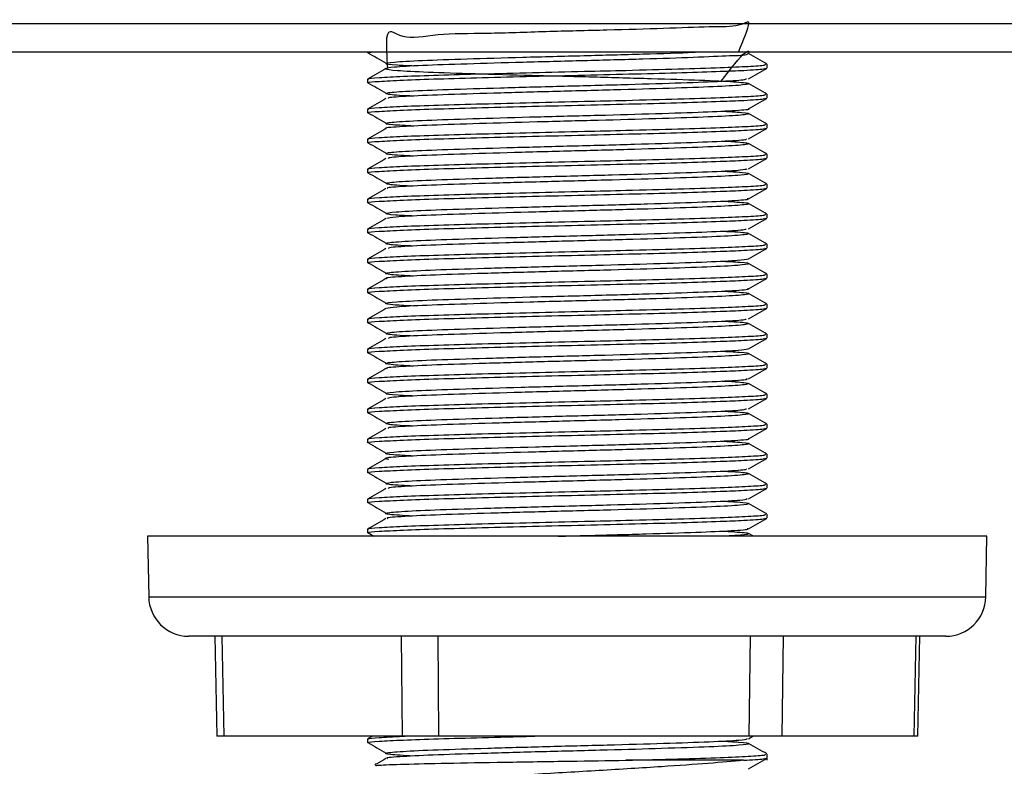
# Model space of a CAD drawing. Units: millimetres. Extents: x -1375 to 2035, y -466 to 1768.
# Drawn here: x -24 to 25, y 600 to 637 of the extents above; entities that cross this region are included whole.
import ezdxf

# ---------------------------------------------------------------- set-up
doc = ezdxf.new("R2010")
doc.units = ezdxf.units.MM

msp = doc.modelspace()

# ---------------------------------------------------------------- linework, layer by layer
at = {"color": 7, "linetype": 'ByBlock', "lineweight": -2}
for p, q in [((-300.042, 636.853), (306.358, 636.853)), ((306.358, 635.413), (-300.042, 635.413)), ((-6.799, 635.413), (-6.799, 635.377)), ((13.201, 634.627), (13.201, 634.814)), ((-6.799, 634.064), (-6.799, 633.877)), ((13.201, 633.127), (13.201, 633.314)), ((-6.799, 632.564), (-6.799, 632.377)), ((13.201, 631.627), (13.201, 631.814)), ((-6.799, 631.064), (-6.799, 630.877)), ((13.201, 630.127), (13.201, 630.314)), ((-6.799, 629.564), (-6.799, 629.377)), ((13.201, 628.627), (13.201, 628.814)), ((-6.799, 628.064), (-6.799, 627.877)), ((13.201, 627.127), (13.201, 627.314)), ((-6.799, 626.564), (-6.799, 626.377)), ((13.201, 625.627), (13.201, 625.814)), ((-6.799, 625.064), (-6.799, 624.877)), ((13.201, 624.127), (13.201, 624.314)), ((-6.799, 623.564), (-6.799, 623.377)), ((13.201, 622.627), (13.201, 622.814)), ((-6.799, 622.064), (-6.799, 621.877)), ((13.201, 621.127), (13.201, 621.314)), ((-6.799, 620.564), (-6.799, 620.377)), ((13.201, 619.627), (13.201, 619.814)), ((-6.799, 619.064), (-6.799, 618.877)), ((13.201, 618.127), (13.201, 618.314)), ((-6.799, 617.564), (-6.799, 617.377)), ((13.201, 616.627), (13.201, 616.814)), ((-6.799, 616.064), (-6.799, 615.877)), ((13.201, 615.127), (13.201, 615.314)), ((-6.799, 614.564), (-6.799, 614.377)), ((13.201, 613.627), (13.201, 613.814)), ((-6.799, 613.064), (-6.799, 612.877)), ((13.201, 612.127), (13.201, 612.314)), ((-6.799, 611.564), (-6.799, 611.377)), ((-17.799, 611.213), (-17.746, 608.178)), ((24.201, 611.213), (-17.799, 611.213)), ((-6.78, 611.391), (-6.473, 611.213)), ((12.52, 611.213), (12.276, 611.354)), ((24.148, 608.178), (24.201, 611.213)), ((22.149, 606.213), (-15.746, 606.213)), ((-14.445, 606.213), (-14.344, 601.213)), ((-14.085, 606.213), (-13.984, 601.213)), ((-5.052, 601.213), (-5.095, 606.213)), ((-3.284, 606.213), (-3.241, 601.213)), ((12.305, 601.213), (12.363, 606.213)), ((14.002, 606.213), (13.945, 601.213)), ((20.559, 601.213), (20.659, 606.213)), ((20.747, 601.213), (20.848, 606.213)), ((-13.984, 601.213), (-14.344, 601.213)), ((-5.052, 601.213), (-13.984, 601.213)), ((-6.55, 601.213), (-6.791, 601.074)), ((-3.241, 601.213), (-5.052, 601.213)), ((12.305, 601.213), (-3.241, 601.213)), ((12.276, 601.087), (12.493, 601.213)), ((13.945, 601.213), (12.305, 601.213)), ((20.559, 601.213), (13.945, 601.213)), ((20.747, 601.213), (20.559, 601.213)), ((-6.799, 601.064), (-6.799, 600.877)), ((13.201, 600.009), (13.201, 600.314)), ((12.027, 600.009), (6.124, 600.009))]:
    msp.add_line(p, q, dxfattribs=at)
at = {"color": 8, "linetype": 'ByBlock', "lineweight": -2}
for p, q in [((-17.746, 608.178), (4.998, 608.178)), ((4.998, 608.178), (24.148, 608.178))]:
    msp.add_line(p, q, dxfattribs=at)
at = {"color": 7, "linetype": 'ByBlock', "lineweight": -2}
for centre, start, end in [((-15.746, 608.213), 181, 270), ((22.149, 608.213), 270, 359)]:
    msp.add_arc(centre, 2, start, end, dxfattribs=at)
for points, knots in [([(11.763, 635.413), (12.014, 636.025), (12.511, 637.237), (11.928, 636.654), (10.432, 636.706), (8.102, 636.593), (5.225, 636.516), (2.117, 636.444), (-0.865, 636.335), (-3.398, 636.35), (-5.154, 635.928), (-5.941, 636.926), (-5.834, 635.198), (-5.796, 634.601)], [0, 0, 0, 0, 0.096701, 0.19149, 0.286291, 0.381075, 0.475872, 0.570665, 0.665458, 0.760257, 0.855046, 0.949847, 1, 1, 1, 1]), ([(-6.724, 635.377), (-6.757, 635.384), (-6.817, 635.396), (-6.678, 635.408), (-6.616, 635.413)], [0, 0, 0, 0, 0.557328, 1, 1, 1, 1]), ([(-6.78, 635.391), (-6.628, 635.303), (-6.323, 635.126), (-6.018, 634.95), (-5.866, 634.861)], [0, 0, 0, 0, 0.5000035, 1, 1, 1, 1]), ([(10.904, 633.969), (11.377, 634.581), (12.289, 635.762), (12.379, 635.215), (11.474, 635.252), (9.624, 635.143), (7.052, 635.068), (4.045, 634.986), (0.944, 634.908), (-1.903, 634.824), (-4.175, 634.748), (-5.614, 634.662), (-6.058, 634.586), (-5.458, 634.503), (-3.881, 634.423), (-1.505, 634.343), (1.402, 634.26), (4.512, 634.184), (7.474, 634.098), (9.954, 634.022), (11.672, 633.938), (12.435, 633.859), (12.156, 633.779), (10.867, 633.696), (8.712, 633.62), (5.937, 633.534), (2.851, 633.458), (-0.19, 633.374), (-2.865, 633.295), (-4.795, 633.215), (-5.806, 633.148), (-5.765, 633.111), (-5.753, 633.1)], [0, 0, 0, 0, 0.0365396, 0.0704474, 0.1043557, 0.1382657, 0.1721727, 0.2060838, 0.2399883, 0.2738981, 0.3078057, 0.3417141, 0.375624, 0.4095311, 0.4434423, 0.4773479, 0.5112565, 0.5451639, 0.5790724, 0.6129822, 0.6468893, 0.6808005, 0.7147063, 0.748615, 0.7825222, 0.8164309, 0.8503405, 0.8842477, 0.9181589, 0.9520647, 0.9859736, 1, 1, 1, 1]), ([(-4.474, 634.721), (-4.772, 634.735), (-5.633, 634.775), (-6.03, 634.846), (-5.623, 634.922), (-4.177, 635.007), (-1.909, 635.083), (0.933, 635.167), (4.053, 635.247), (6.99, 635.326), (8.934, 635.384), (9.566, 635.412), (9.599, 635.413)], [0, 0, 0, 0, 0.061547, 0.178051, 0.294549, 0.411049, 0.527552, 0.644047, 0.760552, 0.877042, 0.993547, 1, 1, 1, 1]), ([(13.194, 634.824), (13.041, 634.912), (12.735, 635.089), (12.429, 635.266), (12.276, 635.354)], [0, 0, 0, 0, 0.500015, 1, 1, 1, 1]), ([(-6.724, 634.064), (-6.745, 634.071), (-6.828, 634.098), (-6.279, 634.145), (-5.101, 634.211), (-3.308, 634.272), (-1.087, 634.333), (1.431, 634.398), (3.904, 634.456), (6.403, 634.514), (8.796, 634.58), (10.9, 634.645), (12.347, 634.708), (13.127, 634.766), (13.127, 634.801), (13.127, 634.814)], [0, 0, 0, 0, 0.0273, 0.110157, 0.194454, 0.27731, 0.360167, 0.444463, 0.52732, 0.594456, 0.686571, 0.77729, 0.860147, 0.944444, 1, 1, 1, 1]), ([(-6.724, 633.877), (-6.745, 633.884), (-6.828, 633.911), (-6.279, 633.958), (-5.101, 634.023), (-3.308, 634.084), (-1.087, 634.146), (1.431, 634.211), (4.069, 634.272), (6.648, 634.333), (8.991, 634.398), (10.82, 634.456), (12.228, 634.514), (13.101, 634.573), (13.112, 634.611), (13.116, 634.627)], [0, 0, 0, 0, 0.0273, 0.110154, 0.194447, 0.277302, 0.360156, 0.44445, 0.527304, 0.610158, 0.694452, 0.777306, 0.844224, 0.936443, 1, 1, 1, 1]), ([(-5.873, 634.604), (-6.026, 634.516), (-6.332, 634.339), (-6.638, 634.162), (-6.791, 634.074)], [0, 0, 0, 0, 0.499985, 1, 1, 1, 1]), ([(12.276, 634.087), (12.429, 634.176), (12.735, 634.353), (13.041, 634.53), (13.194, 634.618)], [0, 0, 0, 0, 0.499983, 1, 1, 1, 1]), ([(-6.78, 633.891), (-6.628, 633.803), (-6.323, 633.626), (-6.018, 633.45), (-5.866, 633.361)], [0, 0, 0, 0, 0.500004, 1, 1, 1, 1]), ([(-4.543, 633.221), (-4.633, 633.224), (-5.364, 633.254), (-5.899, 633.316), (-5.921, 633.392), (-4.834, 633.475), (-2.861, 633.555), (-0.199, 633.634), (2.846, 633.718), (5.928, 633.794), (8.714, 633.879), (10.837, 633.956), (12.083, 634.029), (12.141, 634.073), (12.163, 634.09)], [0, 0, 0, 0, 0.01305, 0.105789, 0.198532, 0.291263, 0.38401, 0.476742, 0.569485, 0.662224, 0.754963, 0.847705, 0.940437, 1, 1, 1, 1]), ([(13.194, 633.324), (13.041, 633.412), (12.735, 633.589), (12.429, 633.766), (12.276, 633.854)], [0, 0, 0, 0, 0.500015, 1, 1, 1, 1]), ([(-6.724, 632.564), (-6.745, 632.571), (-6.828, 632.598), (-6.279, 632.645), (-5.101, 632.711), (-3.308, 632.772), (-1.087, 632.833), (1.431, 632.898), (3.904, 632.956), (6.403, 633.014), (8.796, 633.08), (10.9, 633.145), (12.347, 633.208), (13.127, 633.266), (13.127, 633.301), (13.127, 633.314)], [0, 0, 0, 0, 0.0273, 0.110157, 0.194454, 0.27731, 0.360167, 0.444463, 0.52732, 0.594456, 0.686571, 0.77729, 0.860147, 0.944444, 1, 1, 1, 1]), ([(-5.873, 633.104), (-6.026, 633.016), (-6.332, 632.839), (-6.638, 632.662), (-6.791, 632.574)], [0, 0, 0, 0, 0.499985, 1, 1, 1, 1]), ([(-6.724, 632.377), (-6.745, 632.384), (-6.828, 632.411), (-6.279, 632.458), (-5.101, 632.523), (-3.308, 632.584), (-1.087, 632.646), (1.431, 632.711), (4.069, 632.772), (6.648, 632.833), (8.991, 632.898), (10.82, 632.956), (12.228, 633.014), (13.101, 633.073), (13.112, 633.111), (13.116, 633.127)], [0, 0, 0, 0, 0.0273, 0.110154, 0.194447, 0.277302, 0.360156, 0.44445, 0.527304, 0.610158, 0.694452, 0.777306, 0.844224, 0.936443, 1, 1, 1, 1]), ([(12.276, 632.587), (12.429, 632.676), (12.735, 632.853), (13.041, 633.03), (13.194, 633.118)], [0, 0, 0, 0, 0.499983, 1, 1, 1, 1]), ([(-6.78, 632.391), (-6.628, 632.303), (-6.323, 632.126), (-6.018, 631.95), (-5.866, 631.861)], [0, 0, 0, 0, 0.500004, 1, 1, 1, 1]), ([(10.886, 632.471), (11.275, 632.45), (12.173, 632.401), (12.434, 632.331), (11.782, 632.246), (10.133, 632.168), (7.709, 632.087), (4.776, 632.004), (1.663, 631.928), (-1.267, 631.842), (-3.726, 631.767), (-5.284, 631.682), (-5.991, 631.63), (-5.867, 631.602), (-5.863, 631.601)], [0, 0, 0, 0, 0.071016, 0.163647, 0.256271, 0.348906, 0.441527, 0.534157, 0.62678, 0.719409, 0.812039, 0.904664, 0.997299, 1, 1, 1, 1]), ([(-4.486, 631.719), (-4.878, 631.74), (-5.776, 631.789), (-6.03, 631.864), (-5.367, 631.942), (-3.709, 632.026), (-1.279, 632.102), (1.658, 632.187), (4.771, 632.264), (7.698, 632.347), (10.15, 632.428), (11.698, 632.506), (12.399, 632.563), (12.273, 632.59), (12.271, 632.591)], [0, 0, 0, 0, 0.071928, 0.164553, 0.257165, 0.349786, 0.442405, 0.535022, 0.627643, 0.720254, 0.812879, 0.905492, 0.998113, 1, 1, 1, 1]), ([(13.194, 631.824), (13.041, 631.912), (12.735, 632.089), (12.429, 632.266), (12.276, 632.354)], [0, 0, 0, 0, 0.500015, 1, 1, 1, 1]), ([(-6.724, 631.064), (-6.745, 631.071), (-6.828, 631.098), (-6.279, 631.145), (-5.101, 631.211), (-3.308, 631.272), (-1.087, 631.333), (1.431, 631.398), (3.904, 631.456), (6.403, 631.514), (8.796, 631.58), (10.9, 631.645), (12.347, 631.708), (13.127, 631.766), (13.127, 631.801), (13.127, 631.814)], [0, 0, 0, 0, 0.0273, 0.110157, 0.194454, 0.27731, 0.360167, 0.444463, 0.52732, 0.594456, 0.686571, 0.77729, 0.860147, 0.944444, 1, 1, 1, 1]), ([(-5.873, 631.604), (-6.026, 631.516), (-6.332, 631.339), (-6.638, 631.162), (-6.791, 631.074)], [0, 0, 0, 0, 0.499985, 1, 1, 1, 1]), ([(-6.724, 630.877), (-6.745, 630.884), (-6.828, 630.911), (-6.279, 630.958), (-5.101, 631.023), (-3.308, 631.084), (-1.087, 631.146), (1.431, 631.211), (4.069, 631.272), (6.648, 631.333), (8.991, 631.398), (10.82, 631.456), (12.228, 631.514), (13.101, 631.573), (13.112, 631.611), (13.116, 631.627)], [0, 0, 0, 0, 0.0273, 0.110154, 0.194447, 0.277302, 0.360156, 0.44445, 0.527304, 0.610158, 0.694452, 0.777306, 0.844224, 0.936443, 1, 1, 1, 1]), ([(12.276, 631.087), (12.429, 631.176), (12.735, 631.353), (13.041, 631.53), (13.194, 631.618)], [0, 0, 0, 0, 0.499983, 1, 1, 1, 1]), ([(-6.78, 630.891), (-6.628, 630.803), (-6.323, 630.626), (-6.018, 630.45), (-5.866, 630.361)], [0, 0, 0, 0, 0.500004, 1, 1, 1, 1]), ([(-4.498, 630.221), (-4.72, 630.231), (-5.537, 630.267), (-5.999, 630.335), (-5.755, 630.41), (-4.444, 630.495), (-2.285, 630.572), (0.496, 630.655), (3.583, 630.736), (6.622, 630.814), (9.292, 630.899), (11.213, 630.974), (12.215, 631.043), (12.17, 631.079), (12.157, 631.09)], [0, 0, 0, 0, 0.034556, 0.127347, 0.220136, 0.312923, 0.405714, 0.498495, 0.59129, 0.684073, 0.776864, 0.869652, 0.962439, 1, 1, 1, 1]), ([(10.946, 630.969), (11.031, 630.966), (11.759, 630.935), (12.296, 630.876), (12.33, 630.8), (11.252, 630.714), (9.288, 630.639), (6.631, 630.554), (3.588, 630.476), (0.505, 630.395), (-2.286, 630.313), (-4.417, 630.235), (-5.674, 630.16), (-5.737, 630.118), (-5.762, 630.101)], [0, 0, 0, 0, 0.01226, 0.104999, 0.197729, 0.290467, 0.383205, 0.475939, 0.568681, 0.661411, 0.754151, 0.846881, 0.939619, 1, 1, 1, 1]), ([(13.194, 630.324), (13.041, 630.412), (12.735, 630.589), (12.429, 630.766), (12.276, 630.854)], [0, 0, 0, 0, 0.500015, 1, 1, 1, 1]), ([(-6.724, 629.564), (-6.745, 629.571), (-6.828, 629.598), (-6.279, 629.645), (-5.101, 629.711), (-3.308, 629.772), (-1.087, 629.833), (1.431, 629.898), (3.904, 629.956), (6.403, 630.014), (8.796, 630.08), (10.9, 630.145), (12.347, 630.208), (13.127, 630.266), (13.127, 630.301), (13.127, 630.314)], [0, 0, 0, 0, 0.0273, 0.110157, 0.194454, 0.27731, 0.360167, 0.444463, 0.52732, 0.594456, 0.686571, 0.77729, 0.860147, 0.944444, 1, 1, 1, 1]), ([(-5.873, 630.104), (-6.026, 630.016), (-6.332, 629.839), (-6.638, 629.662), (-6.791, 629.574)], [0, 0, 0, 0, 0.499985, 1, 1, 1, 1]), ([(-6.724, 629.377), (-6.745, 629.384), (-6.828, 629.411), (-6.279, 629.458), (-5.101, 629.523), (-3.308, 629.584), (-1.087, 629.646), (1.431, 629.711), (4.069, 629.772), (6.648, 629.833), (8.991, 629.898), (10.82, 629.956), (12.228, 630.014), (13.101, 630.073), (13.112, 630.111), (13.116, 630.127)], [0, 0, 0, 0, 0.0273, 0.110154, 0.194447, 0.277302, 0.360156, 0.44445, 0.527304, 0.610158, 0.694452, 0.777306, 0.844224, 0.936443, 1, 1, 1, 1]), ([(12.276, 629.587), (12.429, 629.676), (12.735, 629.853), (13.041, 630.03), (13.194, 630.118)], [0, 0, 0, 0, 0.499983, 1, 1, 1, 1]), ([(-6.78, 629.391), (-6.628, 629.303), (-6.323, 629.126), (-6.018, 628.95), (-5.866, 628.861)], [0, 0, 0, 0, 0.5000035, 1, 1, 1, 1]), ([(-4.546, 628.718), (-4.559, 628.719), (-5.238, 628.746), (-5.807, 628.803), (-5.996, 628.881), (-5.05, 628.962), (-3.2, 629.044), (-0.62, 629.122), (2.389, 629.207), (5.488, 629.282), (8.338, 629.367), (10.576, 629.445), (11.993, 629.521), (12.134, 629.569), (12.197, 629.591)], [0, 0, 0, 0, 0.001796, 0.094306, 0.186821, 0.279325, 0.371842, 0.46435, 0.556863, 0.649375, 0.741885, 0.8344, 0.926904, 1, 1, 1, 1]), ([(10.879, 629.47), (11.171, 629.455), (12.029, 629.414), (12.432, 629.349), (12.035, 629.267), (10.598, 629.185), (8.338, 629.107), (5.496, 629.022), (2.394, 628.947), (-0.611, 628.862), (-3.207, 628.785), (-5.001, 628.703), (-5.881, 628.641), (-5.795, 628.608), (-5.777, 628.6)], [0, 0, 0, 0, 0.047971, 0.140711, 0.233438, 0.326176, 0.418902, 0.511637, 0.604371, 0.697102, 0.789841, 0.882569, 0.975307, 1, 1, 1, 1]), ([(13.194, 628.824), (13.041, 628.912), (12.735, 629.089), (12.429, 629.266), (12.276, 629.354)], [0, 0, 0, 0, 0.500015, 1, 1, 1, 1]), ([(-6.724, 628.064), (-6.745, 628.071), (-6.828, 628.098), (-6.279, 628.145), (-5.101, 628.211), (-3.308, 628.272), (-1.087, 628.333), (1.431, 628.398), (3.904, 628.456), (6.403, 628.514), (8.796, 628.58), (10.9, 628.645), (12.347, 628.708), (13.127, 628.766), (13.127, 628.801), (13.127, 628.814)], [0, 0, 0, 0, 0.0273, 0.110157, 0.194454, 0.27731, 0.360167, 0.444463, 0.52732, 0.594456, 0.686571, 0.77729, 0.860147, 0.944444, 1, 1, 1, 1]), ([(-5.873, 628.604), (-6.026, 628.516), (-6.332, 628.339), (-6.638, 628.162), (-6.791, 628.074)], [0, 0, 0, 0, 0.499985, 1, 1, 1, 1]), ([(-6.724, 627.877), (-6.745, 627.884), (-6.828, 627.911), (-6.279, 627.958), (-5.101, 628.023), (-3.308, 628.084), (-1.087, 628.146), (1.431, 628.211), (4.069, 628.272), (6.648, 628.333), (8.991, 628.398), (10.82, 628.456), (12.228, 628.514), (13.101, 628.573), (13.112, 628.611), (13.116, 628.627)], [0, 0, 0, 0, 0.0273, 0.110154, 0.194447, 0.277302, 0.360156, 0.44445, 0.527304, 0.610158, 0.694452, 0.777306, 0.844224, 0.936443, 1, 1, 1, 1]), ([(12.276, 628.087), (12.429, 628.176), (12.735, 628.353), (13.041, 628.53), (13.194, 628.618)], [0, 0, 0, 0, 0.499983, 1, 1, 1, 1]), ([(-6.78, 627.891), (-6.628, 627.803), (-6.323, 627.626), (-6.018, 627.45), (-5.866, 627.361)], [0, 0, 0, 0, 0.500004, 1, 1, 1, 1]), ([(-4.472, 627.22), (-4.809, 627.237), (-5.689, 627.28), (-6.038, 627.353), (-5.532, 627.429), (-4.005, 627.515), (-1.674, 627.59), (1.208, 627.675), (4.317, 627.753), (7.294, 627.834), (9.833, 627.917), (11.531, 627.993), (12.332, 628.055), (12.224, 628.086), (12.209, 628.09)], [0, 0, 0, 0, 0.057692, 0.150374, 0.243047, 0.335725, 0.428403, 0.521077, 0.613757, 0.706426, 0.799107, 0.891781, 0.984458, 1, 1, 1, 1]), ([(10.922, 627.972), (11.354, 627.946), (12.255, 627.893), (12.405, 627.819), (11.597, 627.734), (9.821, 627.657), (7.304, 627.574), (4.323, 627.493), (1.216, 627.415), (-1.672, 627.331), (-3.986, 627.255), (-5.525, 627.173), (-5.731, 627.124), (-5.828, 627.101)], [0, 0, 0, 0, 0.085167, 0.177674, 0.270181, 0.362694, 0.455197, 0.54771, 0.64021, 0.732721, 0.825228, 0.917735, 1, 1, 1, 1]), ([(13.194, 627.324), (13.041, 627.412), (12.735, 627.589), (12.429, 627.766), (12.276, 627.854)], [0, 0, 0, 0, 0.500015, 1, 1, 1, 1]), ([(-6.724, 626.564), (-6.745, 626.571), (-6.828, 626.598), (-6.279, 626.645), (-5.101, 626.711), (-3.308, 626.772), (-1.087, 626.833), (1.431, 626.898), (3.904, 626.956), (6.403, 627.014), (8.796, 627.08), (10.9, 627.145), (12.347, 627.208), (13.127, 627.266), (13.127, 627.301), (13.127, 627.314)], [0, 0, 0, 0, 0.0273, 0.110157, 0.194454, 0.27731, 0.360167, 0.444463, 0.52732, 0.594456, 0.686571, 0.77729, 0.860147, 0.944444, 1, 1, 1, 1]), ([(-5.873, 627.104), (-6.026, 627.016), (-6.332, 626.839), (-6.638, 626.662), (-6.791, 626.574)], [0, 0, 0, 0, 0.499985, 1, 1, 1, 1]), ([(-6.724, 626.377), (-6.745, 626.384), (-6.828, 626.411), (-6.279, 626.458), (-5.101, 626.523), (-3.308, 626.584), (-1.087, 626.646), (1.431, 626.711), (4.069, 626.772), (6.648, 626.833), (8.991, 626.898), (10.82, 626.956), (12.228, 627.014), (13.101, 627.073), (13.112, 627.111), (13.116, 627.127)], [0, 0, 0, 0, 0.0273, 0.110154, 0.194447, 0.277302, 0.360156, 0.44445, 0.527304, 0.610158, 0.694452, 0.777306, 0.844224, 0.936443, 1, 1, 1, 1]), ([(12.276, 626.587), (12.429, 626.676), (12.735, 626.853), (13.041, 627.03), (13.194, 627.118)], [0, 0, 0, 0, 0.499983, 1, 1, 1, 1]), ([(-6.78, 626.391), (-6.628, 626.303), (-6.323, 626.126), (-6.018, 625.95), (-5.866, 625.861)], [0, 0, 0, 0, 0.500004, 1, 1, 1, 1]), ([(-4.545, 625.722), (-4.679, 625.728), (-5.437, 625.759), (-5.943, 625.823), (-5.865, 625.899), (-4.692, 625.983), (-2.647, 626.062), (0.062, 626.142), (3.125, 626.225), (6.193, 626.301), (8.937, 626.387), (10.985, 626.462), (12.135, 626.534), (12.149, 626.575), (12.154, 626.59)], [0, 0, 0, 0, 0.019955, 0.112832, 0.205709, 0.298582, 0.391461, 0.484329, 0.57721, 0.670083, 0.762959, 0.855837, 0.948709, 1, 1, 1, 1]), ([(10.931, 626.468), (11.094, 626.461), (11.873, 626.427), (12.367, 626.366), (12.234, 626.287), (11.017, 626.203), (8.935, 626.127), (6.202, 626.042), (3.131, 625.965), (0.071, 625.882), (-2.65, 625.802), (-4.658, 625.723), (-5.758, 625.653), (-5.752, 625.614), (-5.749, 625.601)], [0, 0, 0, 0, 0.024638, 0.117505, 0.210356, 0.30322, 0.39608, 0.48894, 0.581805, 0.674661, 0.767529, 0.860379, 0.953243, 1, 1, 1, 1]), ([(13.194, 625.824), (13.041, 625.912), (12.735, 626.089), (12.429, 626.266), (12.276, 626.354)], [0, 0, 0, 0, 0.500015, 1, 1, 1, 1]), ([(-6.724, 625.064), (-6.745, 625.071), (-6.828, 625.098), (-6.279, 625.145), (-5.101, 625.211), (-3.308, 625.272), (-1.087, 625.333), (1.431, 625.398), (3.904, 625.456), (6.403, 625.514), (8.796, 625.58), (10.9, 625.645), (12.347, 625.708), (13.127, 625.766), (13.127, 625.801), (13.127, 625.814)], [0, 0, 0, 0, 0.0273, 0.110157, 0.194454, 0.27731, 0.360167, 0.444463, 0.52732, 0.594456, 0.686571, 0.77729, 0.860147, 0.944444, 1, 1, 1, 1]), ([(-5.873, 625.604), (-6.026, 625.516), (-6.332, 625.339), (-6.638, 625.162), (-6.791, 625.074)], [0, 0, 0, 0, 0.499985, 1, 1, 1, 1]), ([(-6.724, 624.877), (-6.745, 624.884), (-6.828, 624.911), (-6.279, 624.958), (-5.101, 625.023), (-3.308, 625.084), (-1.087, 625.146), (1.431, 625.211), (4.069, 625.272), (6.648, 625.333), (8.991, 625.398), (10.82, 625.456), (12.228, 625.514), (13.101, 625.573), (13.112, 625.611), (13.116, 625.627)], [0, 0, 0, 0, 0.0273, 0.110154, 0.194447, 0.277302, 0.360156, 0.44445, 0.527304, 0.610158, 0.694452, 0.777306, 0.844224, 0.936443, 1, 1, 1, 1]), ([(12.276, 625.087), (12.429, 625.176), (12.735, 625.353), (13.041, 625.53), (13.194, 625.618)], [0, 0, 0, 0, 0.499983, 1, 1, 1, 1]), ([(-6.78, 624.891), (-6.628, 624.803), (-6.323, 624.626), (-6.018, 624.45), (-5.866, 624.361)], [0, 0, 0, 0, 0.500004, 1, 1, 1, 1]), ([(-4.506, 624.219), (-4.925, 624.242), (-5.827, 624.294), (-6.014, 624.37), (-5.256, 624.45), (-3.521, 624.533), (-1.033, 624.609), (1.934, 624.695), (5.042, 624.771), (7.949, 624.855), (10.297, 624.934), (11.896, 625.012), (12.136, 625.065), (12.252, 625.091)], [0, 0, 0, 0, 0.080532, 0.173058, 0.265568, 0.358089, 0.450606, 0.543123, 0.635644, 0.728157, 0.820679, 0.913189, 1, 1, 1, 1]), ([(10.876, 624.971), (11.233, 624.952), (12.12, 624.905), (12.441, 624.837), (11.884, 624.754), (10.315, 624.674), (7.951, 624.595), (5.05, 624.511), (1.939, 624.435), (-1.022, 624.35), (-3.534, 624.274), (-5.185, 624.19), (-5.951, 624.134), (-5.836, 624.104), (-5.824, 624.101)], [0, 0, 0, 0, 0.062316, 0.154986, 0.247648, 0.34032, 0.432975, 0.525644, 0.618307, 0.710973, 0.803642, 0.896304, 0.988977, 1, 1, 1, 1]), ([(13.194, 624.324), (13.041, 624.412), (12.735, 624.589), (12.429, 624.766), (12.276, 624.854)], [0, 0, 0, 0, 0.500015, 1, 1, 1, 1]), ([(-6.724, 623.564), (-6.745, 623.571), (-6.828, 623.598), (-6.279, 623.645), (-5.101, 623.711), (-3.308, 623.772), (-1.087, 623.833), (1.431, 623.898), (3.904, 623.956), (6.403, 624.014), (8.796, 624.08), (10.9, 624.145), (12.347, 624.208), (13.127, 624.266), (13.127, 624.301), (13.127, 624.314)], [0, 0, 0, 0, 0.0273, 0.110157, 0.194454, 0.27731, 0.360167, 0.444463, 0.52732, 0.594456, 0.686571, 0.77729, 0.860147, 0.944444, 1, 1, 1, 1]), ([(-5.873, 624.104), (-6.026, 624.016), (-6.332, 623.839), (-6.638, 623.662), (-6.791, 623.574)], [0, 0, 0, 0, 0.499985, 1, 1, 1, 1]), ([(-6.724, 623.377), (-6.745, 623.384), (-6.828, 623.411), (-6.279, 623.458), (-5.101, 623.523), (-3.308, 623.584), (-1.087, 623.646), (1.431, 623.711), (4.069, 623.772), (6.648, 623.833), (8.991, 623.898), (10.82, 623.956), (12.228, 624.014), (13.101, 624.073), (13.112, 624.111), (13.116, 624.127)], [0, 0, 0, 0, 0.0273, 0.110154, 0.194447, 0.277302, 0.360156, 0.44445, 0.527304, 0.610158, 0.694452, 0.777306, 0.844224, 0.936443, 1, 1, 1, 1]), ([(12.276, 623.587), (12.429, 623.676), (12.735, 623.853), (13.041, 624.03), (13.194, 624.118)], [0, 0, 0, 0, 0.499983, 1, 1, 1, 1]), ([(-6.78, 623.391), (-6.628, 623.303), (-6.323, 623.126), (-6.018, 622.95), (-5.866, 622.861)], [0, 0, 0, 0, 0.5000035, 1, 1, 1, 1]), ([(-4.473, 622.72), (-4.822, 622.737), (-5.707, 622.782), (-6.038, 622.855), (-5.5, 622.932), (-3.946, 623.017), (-1.595, 623.093), (1.3, 623.178), (4.41, 623.255), (7.377, 623.337), (9.899, 623.419), (11.567, 623.496), (12.345, 623.557), (12.233, 623.587), (12.22, 623.59)], [0, 0, 0, 0, 0.060603, 0.153273, 0.245934, 0.3386, 0.431265, 0.523927, 0.616595, 0.709252, 0.801922, 0.894582, 0.987248, 1, 1, 1, 1]), ([(10.931, 623.472), (11.348, 623.447), (12.227, 623.395), (12.416, 623.321), (11.636, 623.236), (9.886, 623.159), (7.388, 623.077), (4.415, 622.995), (1.308, 622.918), (-1.592, 622.833), (-3.928, 622.757), (-5.505, 622.675), (-5.732, 622.625), (-5.841, 622.601)], [0, 0, 0, 0, 0.083218, 0.17564, 0.268061, 0.360488, 0.452905, 0.545332, 0.637746, 0.730171, 0.822593, 0.915013, 1, 1, 1, 1]), ([(13.194, 622.824), (13.041, 622.912), (12.735, 623.089), (12.429, 623.266), (12.276, 623.354)], [0, 0, 0, 0, 0.500015, 1, 1, 1, 1]), ([(-6.724, 622.064), (-6.745, 622.071), (-6.828, 622.098), (-6.279, 622.145), (-5.101, 622.211), (-3.308, 622.272), (-1.087, 622.333), (1.431, 622.398), (3.904, 622.456), (6.403, 622.514), (8.796, 622.58), (10.9, 622.645), (12.347, 622.708), (13.127, 622.766), (13.127, 622.801), (13.127, 622.814)], [0, 0, 0, 0, 0.0273, 0.110157, 0.194454, 0.27731, 0.360167, 0.444463, 0.52732, 0.594456, 0.686571, 0.77729, 0.860147, 0.944444, 1, 1, 1, 1]), ([(-5.873, 622.604), (-6.026, 622.516), (-6.332, 622.339), (-6.638, 622.162), (-6.791, 622.074)], [0, 0, 0, 0, 0.499985, 1, 1, 1, 1]), ([(-6.724, 621.877), (-6.745, 621.884), (-6.828, 621.911), (-6.279, 621.958), (-5.101, 622.023), (-3.308, 622.084), (-1.087, 622.146), (1.431, 622.211), (4.069, 622.272), (6.648, 622.333), (8.991, 622.398), (10.82, 622.456), (12.228, 622.514), (13.101, 622.573), (13.112, 622.611), (13.116, 622.627)], [0, 0, 0, 0, 0.0273, 0.110154, 0.194447, 0.277302, 0.360156, 0.44445, 0.527304, 0.610158, 0.694452, 0.777306, 0.844224, 0.936443, 1, 1, 1, 1]), ([(12.276, 622.087), (12.429, 622.176), (12.735, 622.353), (13.041, 622.53), (13.194, 622.618)], [0, 0, 0, 0, 0.499983, 1, 1, 1, 1]), ([(-6.78, 621.891), (-6.628, 621.803), (-6.323, 621.626), (-6.018, 621.45), (-5.866, 621.361)], [0, 0, 0, 0, 0.500004, 1, 1, 1, 1]), ([(-4.534, 621.222), (-4.687, 621.228), (-5.458, 621.261), (-5.957, 621.325), (-5.844, 621.401), (-4.643, 621.485), (-2.574, 621.564), (0.15, 621.644), (3.218, 621.727), (6.281, 621.804), (9.011, 621.889), (11.033, 621.965), (12.151, 622.036), (12.152, 622.076), (12.153, 622.09)], [0, 0, 0, 0, 0.022948, 0.115806, 0.208665, 0.301519, 0.39438, 0.487229, 0.580091, 0.672945, 0.765803, 0.858662, 0.951516, 1, 1, 1, 1]), ([(10.942, 621.968), (11.087, 621.962), (11.852, 621.928), (12.354, 621.868), (12.256, 621.79), (11.066, 621.705), (9.008, 621.629), (6.29, 621.544), (3.224, 621.468), (0.159, 621.385), (-2.577, 621.304), (-4.61, 621.226), (-5.741, 621.154), (-5.748, 621.114), (-5.75, 621.101)], [0, 0, 0, 0, 0.021646, 0.114531, 0.207402, 0.300284, 0.393162, 0.486041, 0.578925, 0.6718, 0.764685, 0.857555, 0.950437, 1, 1, 1, 1]), ([(13.194, 621.324), (13.041, 621.412), (12.735, 621.589), (12.429, 621.766), (12.276, 621.854)], [0, 0, 0, 0, 0.500015, 1, 1, 1, 1]), ([(-5.873, 621.104), (-6.026, 621.016), (-6.332, 620.839), (-6.638, 620.662), (-6.791, 620.574)], [0, 0, 0, 0, 0.499985, 1, 1, 1, 1]), ([(-6.724, 620.564), (-6.745, 620.571), (-6.828, 620.598), (-6.279, 620.645), (-5.101, 620.711), (-3.308, 620.772), (-1.087, 620.833), (1.431, 620.898), (3.904, 620.956), (6.403, 621.014), (8.796, 621.08), (10.9, 621.145), (12.347, 621.208), (13.127, 621.266), (13.127, 621.301), (13.127, 621.314)], [0, 0, 0, 0, 0.0273, 0.110157, 0.194454, 0.27731, 0.360167, 0.444463, 0.52732, 0.594456, 0.686571, 0.77729, 0.860147, 0.944444, 1, 1, 1, 1]), ([(-6.724, 620.377), (-6.745, 620.384), (-6.828, 620.411), (-6.279, 620.458), (-5.101, 620.523), (-3.308, 620.584), (-1.087, 620.646), (1.431, 620.711), (4.069, 620.772), (6.648, 620.833), (8.991, 620.898), (10.82, 620.956), (12.228, 621.014), (13.101, 621.073), (13.112, 621.111), (13.116, 621.127)], [0, 0, 0, 0, 0.0273, 0.110154, 0.194447, 0.277302, 0.360156, 0.44445, 0.527304, 0.610158, 0.694452, 0.777306, 0.844224, 0.936443, 1, 1, 1, 1]), ([(12.276, 620.587), (12.429, 620.676), (12.735, 620.853), (13.041, 621.03), (13.194, 621.118)], [0, 0, 0, 0, 0.4999833, 1, 1, 1, 1]), ([(-6.78, 620.391), (-6.628, 620.303), (-6.323, 620.126), (-6.018, 619.95), (-5.866, 619.861)], [0, 0, 0, 0, 0.5000035, 1, 1, 1, 1]), ([(-4.514, 619.719), (-4.942, 619.743), (-5.843, 619.795), (-6.007, 619.872), (-5.217, 619.952), (-3.456, 620.036), (-0.95, 620.112), (2.027, 620.197), (5.134, 620.273), (8.029, 620.357), (10.356, 620.436), (11.917, 620.514), (12.135, 620.566), (12.239, 620.591)], [0, 0, 0, 0, 0.083435, 0.175946, 0.268446, 0.360958, 0.453464, 0.545973, 0.638483, 0.730987, 0.823499, 0.915999, 1, 1, 1, 1]), ([(10.875, 620.47), (11.219, 620.453), (12.102, 620.407), (12.441, 620.34), (11.917, 620.257), (10.374, 620.176), (8.031, 620.097), (5.142, 620.013), (2.032, 619.938), (-0.939, 619.852), (-3.469, 619.776), (-5.149, 619.692), (-5.937, 619.635), (-5.827, 619.605), (-5.813, 619.601)], [0, 0, 0, 0, 0.059394, 0.152078, 0.244752, 0.337438, 0.430107, 0.522789, 0.615466, 0.708145, 0.800828, 0.893503, 0.986189, 1, 1, 1, 1]), ([(13.194, 619.824), (13.041, 619.912), (12.735, 620.089), (12.429, 620.266), (12.276, 620.354)], [0, 0, 0, 0, 0.500015, 1, 1, 1, 1]), ([(-5.873, 619.604), (-6.026, 619.516), (-6.332, 619.339), (-6.638, 619.162), (-6.791, 619.074)], [0, 0, 0, 0, 0.499985, 1, 1, 1, 1]), ([(-6.724, 619.064), (-6.745, 619.071), (-6.828, 619.098), (-6.279, 619.145), (-5.101, 619.211), (-3.308, 619.272), (-1.087, 619.333), (1.431, 619.398), (3.904, 619.456), (6.403, 619.514), (8.796, 619.58), (10.9, 619.645), (12.347, 619.708), (13.127, 619.766), (13.127, 619.801), (13.127, 619.814)], [0, 0, 0, 0, 0.0273, 0.110157, 0.194454, 0.27731, 0.360167, 0.444463, 0.52732, 0.594456, 0.686571, 0.77729, 0.860147, 0.944444, 1, 1, 1, 1]), ([(-6.724, 618.877), (-6.745, 618.884), (-6.828, 618.911), (-6.279, 618.958), (-5.101, 619.023), (-3.308, 619.084), (-1.087, 619.146), (1.431, 619.211), (4.069, 619.272), (6.648, 619.333), (8.991, 619.398), (10.82, 619.456), (12.228, 619.514), (13.101, 619.573), (13.112, 619.611), (13.116, 619.627)], [0, 0, 0, 0, 0.0273, 0.110154, 0.194447, 0.277302, 0.360156, 0.44445, 0.527304, 0.610158, 0.694452, 0.777306, 0.844224, 0.936443, 1, 1, 1, 1]), ([(12.276, 619.087), (12.429, 619.176), (12.735, 619.353), (13.041, 619.53), (13.194, 619.618)], [0, 0, 0, 0, 0.499983, 1, 1, 1, 1]), ([(-6.78, 618.891), (-6.628, 618.803), (-6.323, 618.626), (-6.018, 618.45), (-5.866, 618.361)], [0, 0, 0, 0, 0.500004, 1, 1, 1, 1]), ([(-4.477, 618.221), (-4.761, 618.234), (-5.615, 618.274), (-6.026, 618.344), (-5.649, 618.42), (-4.228, 618.505), (-1.98, 618.581), (0.854, 618.665), (3.955, 618.745), (6.965, 618.824), (9.57, 618.908), (11.381, 618.984), (12.275, 619.049), (12.194, 619.083), (12.176, 619.09)], [0, 0, 0, 0, 0.046315, 0.139045, 0.231771, 0.324497, 0.417227, 0.509946, 0.60268, 0.695399, 0.78813, 0.880855, 0.973582, 1, 1, 1, 1]), ([(10.947, 618.971), (10.97, 618.97), (11.656, 618.943), (12.222, 618.885), (12.391, 618.81), (11.429, 618.724), (9.564, 618.648), (6.974, 618.564), (3.96, 618.485), (0.863, 618.405), (-1.98, 618.322), (-4.205, 618.245), (-5.601, 618.167), (-5.731, 618.121), (-5.788, 618.101)], [0, 0, 0, 0, 0.003158, 0.095707, 0.188249, 0.280794, 0.373343, 0.465884, 0.558436, 0.650974, 0.743519, 0.836061, 0.928606, 1, 1, 1, 1]), ([(13.194, 618.324), (13.041, 618.412), (12.735, 618.589), (12.429, 618.766), (12.276, 618.854)], [0, 0, 0, 0, 0.500015, 1, 1, 1, 1]), ([(-5.873, 618.104), (-6.026, 618.016), (-6.332, 617.839), (-6.638, 617.662), (-6.791, 617.574)], [0, 0, 0, 0, 0.499985, 1, 1, 1, 1]), ([(-6.724, 617.564), (-6.745, 617.571), (-6.828, 617.598), (-6.279, 617.645), (-5.101, 617.711), (-3.308, 617.772), (-1.087, 617.833), (1.431, 617.898), (3.904, 617.956), (6.403, 618.014), (8.796, 618.08), (10.9, 618.145), (12.347, 618.208), (13.127, 618.266), (13.127, 618.301), (13.127, 618.314)], [0, 0, 0, 0, 0.0273, 0.110157, 0.194454, 0.27731, 0.360167, 0.444463, 0.52732, 0.594456, 0.686571, 0.77729, 0.860147, 0.944444, 1, 1, 1, 1]), ([(-6.724, 617.377), (-6.745, 617.384), (-6.828, 617.411), (-6.279, 617.458), (-5.101, 617.523), (-3.308, 617.584), (-1.087, 617.646), (1.431, 617.711), (4.069, 617.772), (6.648, 617.833), (8.991, 617.898), (10.82, 617.956), (12.228, 618.014), (13.101, 618.073), (13.112, 618.111), (13.116, 618.127)], [0, 0, 0, 0, 0.0273, 0.110154, 0.194447, 0.277302, 0.360156, 0.44445, 0.527304, 0.610158, 0.694452, 0.777306, 0.844224, 0.936443, 1, 1, 1, 1]), ([(12.276, 617.587), (12.429, 617.676), (12.735, 617.853), (13.041, 618.03), (13.194, 618.118)], [0, 0, 0, 0, 0.499983, 1, 1, 1, 1]), ([(-6.78, 617.391), (-6.628, 617.303), (-6.323, 617.126), (-6.018, 616.95), (-5.866, 616.861)], [0, 0, 0, 0, 0.500004, 1, 1, 1, 1]), ([(-4.543, 616.72), (-4.619, 616.723), (-5.341, 616.752), (-5.884, 616.813), (-5.936, 616.89), (-4.875, 616.973), (-2.925, 617.053), (-0.278, 617.132), (2.761, 617.216), (5.847, 617.292), (8.645, 617.377), (10.79, 617.453), (12.067, 617.528), (12.139, 617.572), (12.168, 617.59)], [0, 0, 0, 0, 0.0109569, 0.103653, 0.1963529, 0.2890421, 0.381746, 0.4744364, 0.5671364, 0.6598327, 0.752529, 0.8452287, 0.9379179, 1, 1, 1, 1]), ([(10.898, 617.469), (11.129, 617.458), (11.951, 617.42), (12.407, 617.357), (12.143, 617.277), (10.816, 617.194), (8.644, 617.117), (5.855, 617.032), (2.766, 616.956), (-0.269, 616.872), (-2.93, 616.793), (-4.835, 616.713), (-5.82, 616.647), (-5.77, 616.611), (-5.756, 616.6)], [0, 0, 0, 0, 0.036219, 0.12902, 0.221807, 0.314603, 0.407393, 0.500187, 0.592984, 0.685775, 0.778576, 0.871363, 0.964159, 1, 1, 1, 1]), ([(13.194, 616.824), (13.041, 616.912), (12.735, 617.089), (12.429, 617.266), (12.276, 617.354)], [0, 0, 0, 0, 0.500015, 1, 1, 1, 1]), ([(-5.873, 616.604), (-6.026, 616.516), (-6.332, 616.339), (-6.638, 616.162), (-6.791, 616.074)], [0, 0, 0, 0, 0.499985, 1, 1, 1, 1]), ([(-6.724, 616.064), (-6.745, 616.071), (-6.828, 616.098), (-6.279, 616.145), (-5.101, 616.211), (-3.308, 616.272), (-1.087, 616.333), (1.431, 616.398), (3.904, 616.456), (6.403, 616.514), (8.796, 616.58), (10.9, 616.645), (12.347, 616.708), (13.127, 616.766), (13.127, 616.801), (13.127, 616.814)], [0, 0, 0, 0, 0.0273, 0.110157, 0.194454, 0.27731, 0.360167, 0.444463, 0.52732, 0.594456, 0.686571, 0.77729, 0.860147, 0.944444, 1, 1, 1, 1]), ([(-6.724, 615.877), (-6.745, 615.884), (-6.828, 615.911), (-6.279, 615.958), (-5.101, 616.023), (-3.308, 616.084), (-1.087, 616.146), (1.431, 616.211), (4.069, 616.272), (6.648, 616.333), (8.991, 616.398), (10.82, 616.456), (12.228, 616.514), (13.101, 616.573), (13.112, 616.611), (13.116, 616.627)], [0, 0, 0, 0, 0.0273, 0.110154, 0.194447, 0.277302, 0.360156, 0.44445, 0.527304, 0.610158, 0.694452, 0.777306, 0.844224, 0.936443, 1, 1, 1, 1]), ([(12.276, 616.087), (12.429, 616.176), (12.735, 616.353), (13.041, 616.53), (13.194, 616.618)], [0, 0, 0, 0, 0.499983, 1, 1, 1, 1]), ([(-4.481, 615.219), (-4.865, 615.24), (-5.76, 615.287), (-6.033, 615.362), (-5.399, 615.44), (-3.766, 615.524), (-1.354, 615.6), (1.574, 615.685), (4.686, 615.762), (7.623, 615.844), (10.092, 615.926), (11.669, 616.003), (12.386, 616.062), (12.263, 616.089), (12.258, 616.09)], [0, 0, 0, 0, 0.069284, 0.161919, 0.254543, 0.347174, 0.439803, 0.532431, 0.625063, 0.717685, 0.81032, 0.902944, 0.995575, 1, 1, 1, 1]), ([(10.891, 615.971), (11.289, 615.949), (12.189, 615.899), (12.431, 615.828), (11.749, 615.744), (10.076, 615.666), (7.635, 615.585), (4.692, 615.502), (1.58, 615.425), (-1.344, 615.34), (-3.773, 615.265), (-5.351, 615.18), (-6.029, 615.118), (-5.798, 615.081), (-5.734, 615.07)], [0, 0, 0, 0, 0.071152, 0.160615, 0.250074, 0.339542, 0.428998, 0.518462, 0.607918, 0.697381, 0.786845, 0.876304, 0.965771, 1, 1, 1, 1]), ([(-6.78, 615.891), (-6.628, 615.803), (-6.323, 615.626), (-6.018, 615.45), (-5.866, 615.361)], [0, 0, 0, 0, 0.500004, 1, 1, 1, 1]), ([(13.194, 615.324), (13.041, 615.412), (12.735, 615.589), (12.429, 615.766), (12.276, 615.854)], [0, 0, 0, 0, 0.500015, 1, 1, 1, 1]), ([(-5.873, 615.104), (-6.026, 615.016), (-6.332, 614.839), (-6.638, 614.662), (-6.791, 614.574)], [0, 0, 0, 0, 0.499985, 1, 1, 1, 1]), ([(-6.724, 614.564), (-6.745, 614.571), (-6.828, 614.598), (-6.279, 614.645), (-5.101, 614.711), (-3.308, 614.772), (-1.087, 614.833), (1.431, 614.898), (3.904, 614.956), (6.403, 615.014), (8.796, 615.08), (10.9, 615.145), (12.347, 615.208), (13.127, 615.266), (13.127, 615.301), (13.127, 615.314)], [0, 0, 0, 0, 0.0273, 0.110157, 0.194454, 0.27731, 0.360167, 0.444463, 0.52732, 0.594456, 0.686571, 0.77729, 0.860147, 0.944444, 1, 1, 1, 1]), ([(-6.724, 614.377), (-6.745, 614.384), (-6.828, 614.411), (-6.279, 614.458), (-5.101, 614.523), (-3.308, 614.584), (-1.087, 614.646), (1.431, 614.711), (4.069, 614.772), (6.648, 614.833), (8.991, 614.898), (10.82, 614.956), (12.228, 615.014), (13.101, 615.073), (13.112, 615.111), (13.116, 615.127)], [0, 0, 0, 0, 0.0273, 0.110154, 0.194447, 0.277302, 0.360156, 0.44445, 0.527304, 0.610158, 0.694452, 0.777306, 0.844224, 0.936443, 1, 1, 1, 1]), ([(12.276, 614.587), (12.429, 614.676), (12.735, 614.853), (13.041, 615.03), (13.194, 615.118)], [0, 0, 0, 0, 0.499983, 1, 1, 1, 1]), ([(-4.505, 613.721), (-4.711, 613.73), (-5.519, 613.766), (-5.991, 613.833), (-5.777, 613.908), (-4.491, 613.993), (-2.353, 614.07), (0.415, 614.152), (3.497, 614.234), (6.543, 614.311), (9.227, 614.396), (11.172, 614.472), (12.2, 614.541), (12.165, 614.579), (12.155, 614.59)], [0, 0, 0, 0, 0.031852, 0.124658, 0.217462, 0.310264, 0.403072, 0.495868, 0.588678, 0.681477, 0.774282, 0.867087, 0.959889, 1, 1, 1, 1]), ([(10.947, 614.469), (11.045, 614.465), (11.781, 614.434), (12.311, 614.374), (12.314, 614.297), (11.21, 614.212), (9.223, 614.137), (6.552, 614.052), (3.503, 613.974), (0.423, 613.892), (-2.354, 613.811), (-4.463, 613.733), (-5.69, 613.659), (-5.739, 613.617), (-5.758, 613.601)], [0, 0, 0, 0, 0.014339, 0.107123, 0.199897, 0.292679, 0.38546, 0.478238, 0.571025, 0.663799, 0.756583, 0.849357, 0.942139, 1, 1, 1, 1]), ([(-6.78, 614.391), (-6.628, 614.303), (-6.323, 614.126), (-6.018, 613.95), (-5.866, 613.861)], [0, 0, 0, 0, 0.500004, 1, 1, 1, 1]), ([(13.194, 613.824), (13.041, 613.912), (12.735, 614.089), (12.429, 614.266), (12.276, 614.354)], [0, 0, 0, 0, 0.500015, 1, 1, 1, 1]), ([(-5.873, 613.604), (-6.026, 613.516), (-6.332, 613.339), (-6.638, 613.162), (-6.791, 613.074)], [0, 0, 0, 0, 0.499985, 1, 1, 1, 1]), ([(-6.724, 613.064), (-6.745, 613.071), (-6.828, 613.098), (-6.279, 613.145), (-5.101, 613.211), (-3.308, 613.272), (-1.087, 613.333), (1.431, 613.398), (3.904, 613.456), (6.403, 613.514), (8.796, 613.58), (10.9, 613.645), (12.347, 613.708), (13.127, 613.766), (13.127, 613.801), (13.127, 613.814)], [0, 0, 0, 0, 0.0273, 0.110157, 0.194454, 0.27731, 0.360167, 0.444463, 0.52732, 0.594456, 0.686571, 0.77729, 0.860147, 0.944444, 1, 1, 1, 1]), ([(-6.724, 612.877), (-6.745, 612.884), (-6.828, 612.911), (-6.279, 612.958), (-5.101, 613.023), (-3.308, 613.084), (-1.087, 613.146), (1.431, 613.211), (4.069, 613.272), (6.648, 613.333), (8.991, 613.398), (10.82, 613.456), (12.228, 613.514), (13.101, 613.573), (13.112, 613.611), (13.116, 613.627)], [0, 0, 0, 0, 0.0273, 0.110154, 0.194447, 0.277302, 0.360156, 0.44445, 0.527304, 0.610158, 0.694452, 0.777306, 0.844224, 0.936443, 1, 1, 1, 1]), ([(12.276, 613.087), (12.429, 613.176), (12.735, 613.353), (13.041, 613.53), (13.194, 613.618)], [0, 0, 0, 0, 0.499983, 1, 1, 1, 1]), ([(-4.546, 612.218), (-4.993, 612.245), (-5.891, 612.3), (-5.979, 612.379), (-5.096, 612.46), (-3.259, 612.542), (-0.698, 612.619), (2.304, 612.705), (5.406, 612.78), (8.266, 612.865), (10.526, 612.943), (11.975, 613.019), (12.134, 613.068), (12.205, 613.091)], [0, 0, 0, 0, 0.092101, 0.184581, 0.27705, 0.369532, 0.462005, 0.554483, 0.646961, 0.739435, 0.831915, 0.924384, 1, 1, 1, 1]), ([(10.876, 612.97), (11.182, 612.955), (12.046, 612.912), (12.435, 612.847), (12.009, 612.764), (10.547, 612.683), (8.267, 612.605), (5.414, 612.52), (2.31, 612.445), (-0.688, 612.36), (-3.269, 612.283), (-5.037, 612.2), (-5.894, 612.14), (-5.802, 612.107), (-5.784, 612.101)], [0, 0, 0, 0, 0.050646, 0.143372, 0.236087, 0.328812, 0.421524, 0.514247, 0.606967, 0.699686, 0.792411, 0.885126, 0.977852, 1, 1, 1, 1]), ([(-6.78, 612.891), (-6.628, 612.803), (-6.323, 612.626), (-6.018, 612.45), (-5.866, 612.361)], [0, 0, 0, 0, 0.500004, 1, 1, 1, 1]), ([(13.194, 612.324), (13.041, 612.412), (12.735, 612.589), (12.429, 612.766), (12.276, 612.854)], [0, 0, 0, 0, 0.500015, 1, 1, 1, 1]), ([(-5.873, 612.104), (-6.026, 612.016), (-6.332, 611.839), (-6.638, 611.662), (-6.791, 611.574)], [0, 0, 0, 0, 0.499985, 1, 1, 1, 1]), ([(-6.724, 611.564), (-6.745, 611.571), (-6.828, 611.598), (-6.279, 611.645), (-5.101, 611.711), (-3.308, 611.772), (-1.087, 611.833), (1.431, 611.898), (3.904, 611.956), (6.403, 612.014), (8.796, 612.08), (10.9, 612.145), (12.347, 612.208), (13.127, 612.266), (13.127, 612.301), (13.127, 612.314)], [0, 0, 0, 0, 0.0273, 0.110157, 0.194454, 0.27731, 0.360167, 0.444463, 0.52732, 0.594456, 0.686571, 0.77729, 0.860147, 0.944444, 1, 1, 1, 1]), ([(-6.724, 611.377), (-6.745, 611.384), (-6.828, 611.411), (-6.279, 611.458), (-5.101, 611.523), (-3.308, 611.584), (-1.087, 611.646), (1.431, 611.711), (4.069, 611.772), (6.648, 611.833), (8.991, 611.898), (10.82, 611.956), (12.228, 612.014), (13.101, 612.073), (13.112, 612.111), (13.116, 612.127)], [0, 0, 0, 0, 0.0273, 0.110154, 0.194447, 0.277302, 0.360156, 0.44445, 0.527304, 0.610158, 0.694452, 0.777306, 0.844224, 0.936443, 1, 1, 1, 1]), ([(12.276, 611.587), (12.429, 611.676), (12.735, 611.853), (13.041, 612.03), (13.194, 612.118)], [0, 0, 0, 0, 0.499983, 1, 1, 1, 1]), ([(2.747, 611.213), (3.236, 611.226), (4.744, 611.265), (7.219, 611.332), (9.772, 611.415), (11.498, 611.491), (12.319, 611.554), (12.217, 611.585), (12.2, 611.59)], [0, 0, 0, 0, 0.102851, 0.316692, 0.530563, 0.744415, 0.958276, 1, 1, 1, 1]), ([(10.931, 611.472), (11.373, 611.445), (12.28, 611.391), (12.354, 611.317), (11.88, 611.252), (11.112, 611.22), (10.958, 611.213)], [0, 0, 0, 0, 0.296613, 0.609057, 0.9215, 1, 1, 1, 1]), ([(-6.724, 601.064), (-6.745, 601.071), (-6.831, 601.098), (-6.239, 601.145), (-5.562, 601.191), (-4.939, 601.212), (-4.914, 601.213)], [0, 0, 0, 0, 0.13787, 0.556306, 0.982014, 1, 1, 1, 1]), ([(-6.724, 600.877), (-6.745, 600.884), (-6.828, 600.911), (-6.279, 600.958), (-5.1, 601.023), (-3.309, 601.085), (-1.083, 601.145), (0.621, 601.191), (1.536, 601.212), (1.571, 601.213)], [0, 0, 0, 0, 0.060965, 0.245994, 0.434238, 0.619267, 0.804295, 0.992539, 1, 1, 1, 1]), ([(-6.78, 600.891), (-6.628, 600.803), (-6.323, 600.626), (-6.018, 600.45), (-5.866, 600.361)], [0, 0, 0, 0, 0.500004, 1, 1, 1, 1]), ([(-4.525, 600.218), (-4.96, 600.244), (-5.861, 600.297), (-5.998, 600.375), (-5.174, 600.455), (-3.386, 600.538), (-0.86, 600.614), (2.126, 600.7), (5.232, 600.776), (8.115, 600.86), (10.418, 600.938), (11.938, 601.016), (12.134, 601.067), (12.226, 601.091)], [0, 0, 0, 0, 0.086554, 0.179055, 0.271544, 0.364046, 0.45654, 0.549038, 0.641536, 0.73403, 0.826531, 0.91902, 1, 1, 1, 1]), ([(10.874, 600.97), (11.205, 600.953), (12.082, 600.909), (12.44, 600.842), (11.951, 600.759), (10.418, 600.678), (8.079, 600.599), (5.2, 600.515), (2.132, 600.44), (-0.849, 600.355), (-3.397, 600.278), (-5.11, 600.195), (-5.922, 600.137), (-5.817, 600.105), (-5.801, 600.101)], [0, 0, 0, 0, 0.056247, 0.148946, 0.241635, 0.334335, 0.430651, 0.519713, 0.612406, 0.705099, 0.797797, 0.890487, 0.983187, 1, 1, 1, 1]), ([(13.194, 600.324), (13.041, 600.412), (12.735, 600.589), (12.429, 600.766), (12.276, 600.854)], [0, 0, 0, 0, 0.500015, 1, 1, 1, 1]), ([(6.124, 600.009), (7.023, 600.032), (8.807, 600.08), (10.898, 600.145), (12.347, 600.208), (13.127, 600.266), (13.127, 600.301), (13.127, 600.314)], [0, 0, 0, 0, 0.22714, 0.450838, 0.655147, 0.863008, 1, 1, 1, 1]), ([(-5.873, 600.104), (-6.026, 600.016), (-6.21, 599.909), (-6.395, 599.803), (-6.426, 599.785)], [0, 0, 0, 0, 0.829809, 1, 1, 1, 1]), ([(-6.396, 599.733), (-6.375, 599.744), (-6.323, 599.771), (-5.054, 599.818), (-2.891, 599.865), (0.019, 599.916), (3.188, 599.965), (5.203, 599.995), (6.124, 600.009)], [0, 0, 0, 0, 0.123078, 0.298933, 0.474787, 0.65834, 0.843883, 1, 1, 1, 1]), ([(12.027, 600.009), (11.474, 599.957), (10.367, 599.854), (7.845, 599.68), (4.818, 599.492), (1.549, 599.308), (-0.482, 599.167), (-1.381, 599.099), (-1.413, 599.097)], [0, 0, 0, 0, 0.182981, 0.366123, 0.577248, 0.788549, 0.992409, 1, 1, 1, 1]), ([(12.027, 600.009), (12.432, 600.033), (13.117, 600.073), (13.116, 600.111), (13.116, 600.127)], [0, 0, 0, 0, 0.591998, 1, 1, 1, 1]), ([(12.276, 599.587), (12.429, 599.676), (12.735, 599.853), (13.041, 600.03), (13.194, 600.118)], [0, 0, 0, 0, 0.499983, 1, 1, 1, 1])]:
    msp.add_open_spline(points, degree=3, knots=knots, dxfattribs=at)

doc.saveas('drawing.dxf')
